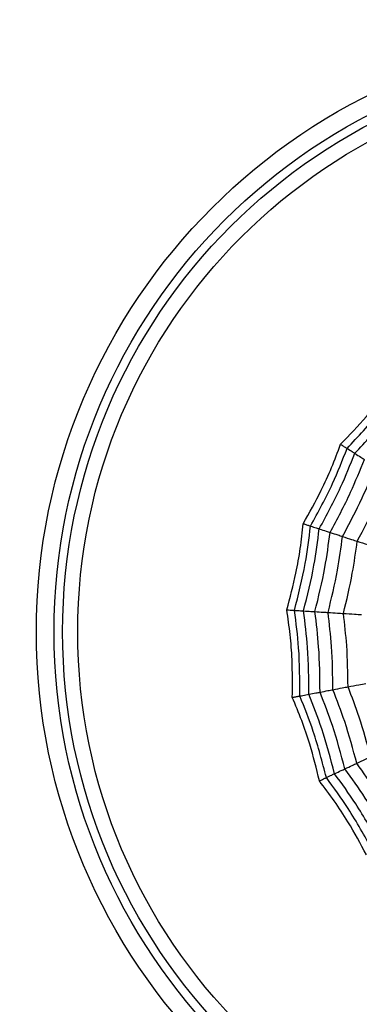
# Model space of a CAD drawing. Units: millimetres. Extents: x -40 to 297, y 0 to 957.
# Drawn here: x 122 to 128, y 835 to 851 of the extents above; entities that cross this region are included whole.
import ezdxf

# ---------------------------------------------------------------- set-up
doc = ezdxf.new("R2010")
doc.units = ezdxf.units.MM

# ---------------------------------------------------------------- blocks, each defined once
blk = doc.blocks.new('A$C23647')
at = {"color": 7, "linetype": 'Continuous', "lineweight": 25}
for radius in [18.62, 18.332, 16.832, 9.942, 9.65, 9.507, 9.257]:
    blk.add_circle((585, 24.5), radius, dxfattribs=at)
for points, knots in [([(582.529, 29.75), (582.733, 29.8), (583.071, 29.883), (583.531, 30.04), (583.785, 30.147), (583.913, 30.2)], [0, 0, 0, 0, 0.431945, 0.715441, 1, 1, 1, 1]), ([(583.913, 30.2), (584.122, 30.198), (584.47, 30.194), (584.955, 30.232), (585.228, 30.271), (585.364, 30.291)], [0, 0, 0, 0, 0.4319451, 0.7154406, 1, 1, 1, 1]), ([(583.913, 30.2), (583.917, 30.18), (583.923, 30.147), (583.929, 30.113), (583.934, 30.09), (583.936, 30.08), (583.937, 30.075)], [0, 0, 0, 0, 0.339993, 0.559995, 0.779998, 1, 1, 1, 1]), ([(585.364, 30.291), (585.363, 30.271), (585.361, 30.237), (585.359, 30.203), (585.357, 30.18), (585.357, 30.169), (585.356, 30.164)], [0, 0, 0, 0, 0.339993, 0.559995, 0.779998, 1, 1, 1, 1]), ([(585.364, 30.291), (585.567, 30.237), (585.903, 30.147), (586.382, 30.063), (586.656, 30.033), (586.793, 30.019)], [0, 0, 0, 0, 0.431945, 0.715441, 1, 1, 1, 1]), ([(582.584, 29.635), (582.841, 29.702), (583.301, 29.821), (583.742, 29.997), (583.937, 30.075)], [0, 0, 0, 0, 0.5599475, 1, 1, 1, 1]), ([(583.937, 30.075), (584.203, 30.075), (584.678, 30.076), (585.149, 30.137), (585.356, 30.164)], [0, 0, 0, 0, 0.559948, 1, 1, 1, 1]), ([(583.937, 30.075), (583.943, 30.039), (583.955, 29.976), (583.962, 29.941), (583.965, 29.926)], [0, 0, 0, 0, 0.559988, 1, 1, 1, 1]), ([(585.356, 30.164), (585.354, 30.128), (585.35, 30.064), (585.348, 30.028), (585.347, 30.013)], [0, 0, 0, 0, 0.559988, 1, 1, 1, 1]), ([(585.356, 30.164), (585.614, 30.098), (586.075, 29.981), (586.546, 29.923), (586.754, 29.898)], [0, 0, 0, 0, 0.559948, 1, 1, 1, 1]), ([(582.648, 29.498), (582.899, 29.564), (583.346, 29.681), (583.776, 29.851), (583.965, 29.926)], [0, 0, 0, 0, 0.559955, 1, 1, 1, 1]), ([(583.965, 29.926), (584.224, 29.927), (584.686, 29.93), (585.145, 29.987), (585.347, 30.013)], [0, 0, 0, 0, 0.559955, 1, 1, 1, 1]), ([(583.965, 29.926), (583.973, 29.884), (583.987, 29.809), (583.996, 29.761), (584, 29.74)], [0, 0, 0, 0, 0.559989, 1, 1, 1, 1]), ([(585.347, 30.013), (585.344, 29.97), (585.339, 29.894), (585.336, 29.846), (585.335, 29.824)], [0, 0, 0, 0, 0.559989, 1, 1, 1, 1]), ([(585.347, 30.013), (585.598, 29.95), (586.047, 29.837), (586.505, 29.779), (586.707, 29.753)], [0, 0, 0, 0, 0.559955, 1, 1, 1, 1]), ([(586.754, 29.898), (586.743, 29.863), (586.723, 29.802), (586.712, 29.768), (586.707, 29.753)], [0, 0, 0, 0, 0.559988, 1, 1, 1, 1]), ([(586.793, 30.019), (586.787, 29.999), (586.776, 29.967), (586.766, 29.935), (586.759, 29.912), (586.755, 29.902), (586.754, 29.898)], [0, 0, 0, 0, 0.339993, 0.559995, 0.779998, 1, 1, 1, 1]), ([(586.754, 29.898), (586.987, 29.77), (587.404, 29.542), (587.846, 29.368), (588.041, 29.292)], [0, 0, 0, 0, 0.559948, 1, 1, 1, 1]), ([(586.793, 30.019), (586.976, 29.916), (587.279, 29.745), (587.722, 29.545), (587.98, 29.448), (588.109, 29.399)], [0, 0, 0, 0, 0.431945, 0.715441, 1, 1, 1, 1]), ([(581.301, 28.971), (581.486, 29.07), (581.792, 29.234), (582.199, 29.501), (582.419, 29.667), (582.529, 29.75)], [0, 0, 0, 0, 0.4319451, 0.7154406, 1, 1, 1, 1]), ([(582.529, 29.75), (582.538, 29.732), (582.552, 29.701), (582.567, 29.67), (582.577, 29.649), (582.581, 29.64), (582.584, 29.635)], [0, 0, 0, 0, 0.339993, 0.559995, 0.779998, 1, 1, 1, 1]), ([(582.729, 29.327), (582.97, 29.392), (583.402, 29.507), (583.817, 29.669), (584, 29.74)], [0, 0, 0, 0, 0.559961, 1, 1, 1, 1]), ([(584, 29.74), (584.25, 29.743), (584.697, 29.747), (585.14, 29.801), (585.335, 29.824)], [0, 0, 0, 0, 0.559961, 1, 1, 1, 1]), ([(584, 29.74), (584.009, 29.694), (584.025, 29.61), (584.036, 29.552), (584.041, 29.527)], [0, 0, 0, 0, 0.559989, 1, 1, 1, 1]), ([(585.335, 29.824), (585.332, 29.777), (585.327, 29.692), (585.323, 29.633), (585.321, 29.607)], [0, 0, 0, 0, 0.559989, 1, 1, 1, 1]), ([(585.335, 29.824), (585.578, 29.764), (586.011, 29.657), (586.454, 29.599), (586.649, 29.574)], [0, 0, 0, 0, 0.559961, 1, 1, 1, 1]), ([(586.707, 29.753), (586.694, 29.713), (586.67, 29.641), (586.655, 29.594), (586.649, 29.574)], [0, 0, 0, 0, 0.559989, 1, 1, 1, 1]), ([(586.707, 29.753), (586.935, 29.63), (587.341, 29.409), (587.771, 29.239), (587.96, 29.164)], [0, 0, 0, 0, 0.559955, 1, 1, 1, 1]), ([(581.382, 28.873), (581.615, 29.002), (582.031, 29.231), (582.415, 29.512), (582.584, 29.635)], [0, 0, 0, 0, 0.5599475, 1, 1, 1, 1]), ([(582.584, 29.635), (582.599, 29.602), (582.626, 29.544), (582.642, 29.512), (582.648, 29.498)], [0, 0, 0, 0, 0.559988, 1, 1, 1, 1]), ([(584.041, 29.527), (584.281, 29.53), (584.709, 29.535), (585.134, 29.585), (585.321, 29.607)], [0, 0, 0, 0, 0.559965, 1, 1, 1, 1]), ([(585.321, 29.607), (585.318, 29.552), (585.312, 29.453), (585.307, 29.383), (585.305, 29.352)], [0, 0, 0, 0, 0.559985, 1, 1, 1, 1]), ([(585.321, 29.607), (585.554, 29.55), (585.97, 29.449), (586.395, 29.392), (586.581, 29.367)], [0, 0, 0, 0, 0.559965, 1, 1, 1, 1]), ([(586.649, 29.574), (586.634, 29.529), (586.608, 29.448), (586.589, 29.392), (586.581, 29.367)], [0, 0, 0, 0, 0.559989, 1, 1, 1, 1]), ([(586.649, 29.574), (586.869, 29.455), (587.262, 29.244), (587.676, 29.078), (587.859, 29.004)], [0, 0, 0, 0, 0.559961, 1, 1, 1, 1]), ([(581.479, 28.756), (581.705, 28.882), (582.109, 29.107), (582.483, 29.379), (582.648, 29.498)], [0, 0, 0, 0, 0.559955, 1, 1, 1, 1]), ([(582.648, 29.498), (582.666, 29.459), (582.699, 29.391), (582.719, 29.347), (582.729, 29.327)], [0, 0, 0, 0, 0.559989, 1, 1, 1, 1]), ([(582.821, 29.13), (583.053, 29.193), (583.466, 29.305), (583.865, 29.459), (584.041, 29.527)], [0, 0, 0, 0, 0.559965, 1, 1, 1, 1]), ([(584.041, 29.527), (584.052, 29.472), (584.07, 29.375), (584.083, 29.306), (584.089, 29.275)], [0, 0, 0, 0, 0.559985, 1, 1, 1, 1]), ([(588.109, 29.399), (588.098, 29.382), (588.08, 29.354), (588.062, 29.325), (588.049, 29.305), (588.044, 29.296), (588.041, 29.292)], [0, 0, 0, 0, 0.339993, 0.559995, 0.779998, 1, 1, 1, 1]), ([(588.109, 29.399), (588.261, 29.254), (588.511, 29.013), (588.891, 28.709), (589.117, 28.551), (589.23, 28.472)], [0, 0, 0, 0, 0.431945, 0.715441, 1, 1, 1, 1]), ([(581.599, 28.611), (581.817, 28.733), (582.207, 28.952), (582.569, 29.212), (582.729, 29.327)], [0, 0, 0, 0, 0.5599608, 1, 1, 1, 1]), ([(582.729, 29.327), (582.749, 29.284), (582.785, 29.207), (582.81, 29.154), (582.821, 29.13)], [0, 0, 0, 0, 0.559989, 1, 1, 1, 1]), ([(582.93, 28.899), (583.15, 28.959), (583.542, 29.066), (583.922, 29.211), (584.089, 29.275)], [0, 0, 0, 0, 0.559969, 1, 1, 1, 1]), ([(584.089, 29.275), (584.317, 29.279), (584.723, 29.285), (585.127, 29.331), (585.305, 29.352)], [0, 0, 0, 0, 0.559969, 1, 1, 1, 1]), ([(584.089, 29.275), (584.101, 29.213), (584.122, 29.101), (584.138, 29.019), (584.145, 28.983)], [0, 0, 0, 0, 0.559983, 1, 1, 1, 1]), ([(585.305, 29.352), (585.301, 29.288), (585.294, 29.174), (585.289, 29.091), (585.287, 29.055)], [0, 0, 0, 0, 0.559983, 1, 1, 1, 1]), ([(585.305, 29.352), (585.527, 29.299), (585.922, 29.204), (586.325, 29.148), (586.502, 29.123)], [0, 0, 0, 0, 0.559969, 1, 1, 1, 1]), ([(586.581, 29.367), (586.564, 29.314), (586.533, 29.22), (586.512, 29.153), (586.502, 29.123)], [0, 0, 0, 0, 0.559985, 1, 1, 1, 1]), ([(586.581, 29.367), (586.793, 29.254), (587.171, 29.052), (587.567, 28.891), (587.742, 28.821)], [0, 0, 0, 0, 0.559965, 1, 1, 1, 1]), ([(588.041, 29.292), (588.022, 29.261), (587.987, 29.207), (587.968, 29.177), (587.96, 29.164)], [0, 0, 0, 0, 0.559988, 1, 1, 1, 1]), ([(588.041, 29.292), (588.235, 29.11), (588.582, 28.785), (588.968, 28.507), (589.137, 28.385)], [0, 0, 0, 0, 0.5599475, 1, 1, 1, 1]), ([(581.738, 28.443), (581.947, 28.561), (582.319, 28.772), (582.668, 29.021), (582.821, 29.13)], [0, 0, 0, 0, 0.5599654, 1, 1, 1, 1]), ([(582.821, 29.13), (582.845, 29.08), (582.887, 28.99), (582.917, 28.927), (582.93, 28.899)], [0, 0, 0, 0, 0.559985, 1, 1, 1, 1]), ([(586.502, 29.123), (586.483, 29.063), (586.447, 28.954), (586.422, 28.875), (586.41, 28.84)], [0, 0, 0, 0, 0.559983, 1, 1, 1, 1]), ([(586.502, 29.123), (586.704, 29.017), (587.063, 28.827), (587.439, 28.672), (587.605, 28.605)], [0, 0, 0, 0, 0.559969, 1, 1, 1, 1]), ([(587.96, 29.164), (587.937, 29.128), (587.896, 29.064), (587.87, 29.023), (587.859, 29.004)], [0, 0, 0, 0, 0.559989, 1, 1, 1, 1]), ([(587.96, 29.164), (588.149, 28.988), (588.488, 28.673), (588.862, 28.401), (589.027, 28.281)], [0, 0, 0, 0, 0.559955, 1, 1, 1, 1])]:
    blk.add_open_spline(points, degree=3, knots=knots, dxfattribs=at)

msp = doc.modelspace()

# ---------------------------------------------------------------- block references
at = {"rotation": 90}
msp.add_blockref('A$C23647', (157.14, 255.868), dxfattribs=at)

doc.saveas('drawing.dxf')
